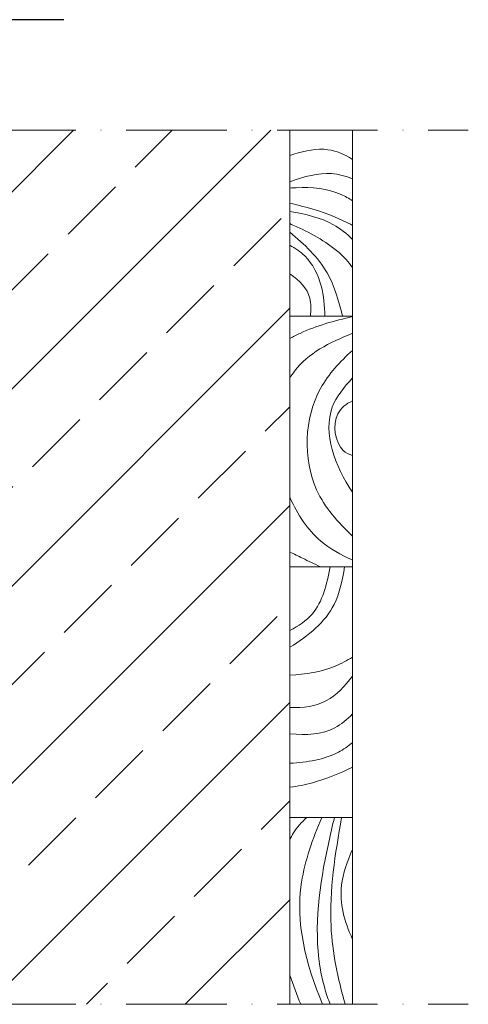
# Model space of a CAD drawing. Units: millimetres. Extents: x -100 to 1585, y -100 to 2200.
# Drawn here: x 806 to 967, y 1267 to 1620 of the extents above; entities that cross this region are included whole.
import ezdxf

# ---------------------------------------------------------------- set-up
doc = ezdxf.new("R2010")
doc.units = ezdxf.units.MM
doc.linetypes.add('ACAD_ISO10W100', pattern=[18, 12, -3, 0, -3])
for name, color, linetype, lineweight in [('Construction', 7, 'Continuous', 18), ('Legend EN', 7, 'Continuous', 20), ('Texture', 7, 'Continuous', 18)]:
    doc.layers.add(name, color=color, linetype=linetype, lineweight=lineweight)

msp = doc.modelspace()

# ---------------------------------------------------------------- hatches: boundary and pattern name
at = {"layer": 'Texture'}
h = msp.add_hatch(dxfattribs=at)
h.set_pattern_fill('JIS_STN_2.5', color=256, scale=20)
h.set_pattern_definition([(45, (23.345, 0), (-35.3553, 35.3553), []), (45, (58.645, 0), (-35.3553, 35.3553), [24, -10])])
edge = h.paths.add_edge_path()
edge.add_line((903.3, 1423.62), (903.3, 1513.47))
edge.add_line((903.3, 1513.47), (903.3, 1580.23))
edge.add_line((903.3, 1580.23), (728.08, 1580.23))
edge.add_line((728.08, 1580.23), (728.08, 1552.6))
edge.add_line((728.08, 1552.6), (731.07, 1552.6))
edge.add_line((731.07, 1552.6), (731.07, 1551.7))
edge.add_line((731.07, 1551.7), (728.08, 1551.7))
edge.add_line((728.08, 1551.7), (728.08, 1484.59))
edge.add_spline(control_points=[(728.08, 1484.59), (729.17, 1484.37), (730.17, 1484.1), (731.15, 1483.81)], knot_values=[7.224669, 7.224669, 7.224669, 7.224669, 9.252972, 9.252972, 9.252972, 9.252972], degree=3, periodic=0)
edge.add_line((731.15, 1483.81), (736.91, 1483.81))
edge.add_spline(control_points=[(736.91, 1483.81), (737.07, 1484.04), (737.42, 1484.57), (737.74, 1485.57), (737.26, 1486.51), (737.57, 1487.96), (739.55, 1487.46), (740.13, 1485.11), (743.55, 1484.74), (745.75, 1484.15), (746.89, 1483.81)], knot_values=[0.101714, 0.101714, 0.101714, 0.101714, 0.64507, 1.330094, 1.963415, 2.661018, 3.558925, 4.809635, 6.878264, 9.252972, 9.252972, 9.252972, 9.252972], degree=3, periodic=0)
edge.add_line((746.89, 1483.81), (755.74, 1483.81))
edge.add_spline(control_points=[(755.74, 1483.81), (755.9, 1484.04), (756.25, 1484.57), (756.56, 1485.57), (756.09, 1486.51), (756.39, 1487.96), (758.38, 1487.46), (758.95, 1485.11), (762.37, 1484.74), (764.57, 1484.15), (765.72, 1483.81)], knot_values=[0.101714, 0.101714, 0.101714, 0.101714, 0.64507, 1.330094, 1.963415, 2.661018, 3.558925, 4.809635, 6.878264, 9.252972, 9.252972, 9.252972, 9.252972], degree=3, periodic=0)
edge.add_spline(control_points=[(765.72, 1483.81), (769.36, 1483.21), (776.65, 1482.01), (769.36, 1480.82), (765.72, 1480.22)], knot_values=[0, 0, 0, 0, 7.509351, 15.018703, 15.018703, 15.018703, 15.018703], degree=3, periodic=0)
edge.add_spline(control_points=[(765.72, 1480.22), (764.57, 1479.88), (762.37, 1479.28), (758.95, 1478.92), (758.38, 1476.57), (756.39, 1476.07), (756.09, 1477.52), (756.56, 1478.46), (756.25, 1479.46), (755.9, 1479.99), (755.74, 1480.22)], knot_values=[0.101714, 0.101714, 0.101714, 0.101714, 2.476422, 4.545051, 5.795761, 6.693669, 7.391271, 8.024592, 8.709616, 9.252972, 9.252972, 9.252972, 9.252972], degree=3, periodic=0)
edge.add_line((755.74, 1480.22), (746.89, 1480.22))
edge.add_spline(control_points=[(746.89, 1480.22), (745.75, 1479.88), (743.55, 1479.28), (740.13, 1478.92), (739.55, 1476.57), (737.57, 1476.07), (737.26, 1477.52), (737.74, 1478.46), (737.42, 1479.46), (737.07, 1479.99), (736.91, 1480.22)], knot_values=[0.101714, 0.101714, 0.101714, 0.101714, 2.476422, 4.545051, 5.795761, 6.693669, 7.391271, 8.024592, 8.709616, 9.252972, 9.252972, 9.252972, 9.252972], degree=3, periodic=0)
edge.add_line((736.91, 1480.22), (731.15, 1480.22))
edge.add_spline(control_points=[(731.15, 1480.22), (730.17, 1479.93), (729.17, 1479.65), (728.08, 1479.44)], knot_values=[7.224669, 7.224669, 7.224669, 7.224669, 9.252972, 9.252972, 9.252972, 9.252972], degree=3, periodic=0)
edge.add_line((728.08, 1479.36), (728.08, 1322.86))
edge.add_spline(control_points=[(728.08, 1322.86), (729.17, 1322.64), (730.17, 1322.37), (731.15, 1322.08)], knot_values=[7.224669, 7.224669, 7.224669, 7.224669, 9.252972, 9.252972, 9.252972, 9.252972], degree=3, periodic=0)
edge.add_line((731.15, 1322.08), (736.91, 1322.08))
edge.add_spline(control_points=[(736.91, 1322.08), (737.07, 1322.31), (737.42, 1322.84), (737.74, 1323.84), (737.26, 1324.78), (737.57, 1326.22), (739.55, 1325.73), (740.13, 1323.37), (743.55, 1323.01), (745.75, 1322.42), (746.89, 1322.08)], knot_values=[0.101714, 0.101714, 0.101714, 0.101714, 0.64507, 1.330094, 1.963415, 2.661018, 3.558925, 4.809635, 6.878264, 9.252972, 9.252972, 9.252972, 9.252972], degree=3, periodic=0)
edge.add_line((746.89, 1322.08), (755.74, 1322.08))
edge.add_spline(control_points=[(755.74, 1322.08), (755.9, 1322.31), (756.25, 1322.84), (756.56, 1323.84), (756.09, 1324.78), (756.39, 1326.22), (758.38, 1325.73), (758.95, 1323.37), (762.37, 1323.01), (764.57, 1322.42), (765.72, 1322.08)], knot_values=[0.101714, 0.101714, 0.101714, 0.101714, 0.64507, 1.330094, 1.963415, 2.661018, 3.558925, 4.809635, 6.878264, 9.252972, 9.252972, 9.252972, 9.252972], degree=3, periodic=0)
edge.add_spline(control_points=[(765.72, 1322.08), (769.36, 1321.48), (776.65, 1320.28), (769.36, 1319.09), (765.72, 1318.49)], knot_values=[0, 0, 0, 0, 7.509351, 15.018703, 15.018703, 15.018703, 15.018703], degree=3, periodic=0)
edge.add_spline(control_points=[(765.72, 1318.49), (764.57, 1318.15), (762.37, 1317.55), (758.95, 1317.19), (758.38, 1314.84), (756.39, 1314.34), (756.09, 1315.78), (756.56, 1316.73), (756.25, 1317.73), (755.9, 1318.26), (755.74, 1318.49)], knot_values=[0.101714, 0.101714, 0.101714, 0.101714, 2.476422, 4.545051, 5.795761, 6.693669, 7.391271, 8.024592, 8.709616, 9.252972, 9.252972, 9.252972, 9.252972], degree=3, periodic=0)
edge.add_line((755.74, 1318.49), (746.89, 1318.49))
edge.add_spline(control_points=[(746.89, 1318.49), (745.75, 1318.15), (743.55, 1317.55), (740.13, 1317.19), (739.55, 1314.84), (737.57, 1314.34), (737.26, 1315.78), (737.74, 1316.73), (737.42, 1317.73), (737.07, 1318.26), (736.91, 1318.49)], knot_values=[0.101714, 0.101714, 0.101714, 0.101714, 2.476422, 4.545051, 5.795761, 6.693669, 7.391271, 8.024592, 8.709616, 9.252972, 9.252972, 9.252972, 9.252972], degree=3, periodic=0)
edge.add_line((736.91, 1318.49), (731.15, 1318.49))
edge.add_spline(control_points=[(731.15, 1318.49), (730.17, 1318.2), (729.17, 1317.92), (728.08, 1317.71)], knot_values=[7.224669, 7.224669, 7.224669, 7.224669, 9.252972, 9.252972, 9.252972, 9.252972], degree=3, periodic=0)
edge.add_line((728.08, 1317.63), (728.08, 1266.7))
edge.add_line((728.08, 1266.7), (903.3, 1266.7))
edge.add_line((903.3, 1266.7), (903.3, 1333.76))
edge.add_line((903.3, 1333.76), (903.3, 1423.62))

# ---------------------------------------------------------------- linework, layer by layer
at = {"layer": 'Construction', "linetype": 'ACAD_ISO10W100', "ltscale": 3}
for p, q in [((628.26, 1580.23), (967.26, 1580.23)), ((628.26, 1266.7), (967.26, 1266.7))]:
    msp.add_line(p, q, dxfattribs=at)
at = {"layer": 'Construction'}
for p, q in [((903.3, 1513.47), (903.3, 1580.23)), ((903.3, 1580.23), (903.3, 1513.47)), ((925.76, 1513.47), (925.76, 1580.23)), ((903.3, 1423.62), (903.3, 1513.47)), ((903.3, 1513.47), (925.76, 1513.47)), ((903.3, 1513.47), (903.3, 1423.62)), ((925.76, 1513.47), (903.3, 1513.47)), ((903.3, 1513.47), (925.76, 1513.47)), ((925.76, 1513.47), (903.3, 1513.47)), ((925.76, 1513.47), (903.3, 1513.47)), ((903.3, 1513.47), (925.76, 1513.47)), ((925.76, 1423.62), (925.76, 1513.47)), ((903.3, 1333.76), (903.3, 1423.62)), ((903.3, 1423.62), (925.76, 1423.62)), ((903.3, 1423.62), (903.3, 1333.76)), ((925.76, 1423.62), (903.3, 1423.62)), ((903.3, 1423.62), (925.76, 1423.62)), ((925.76, 1423.62), (903.3, 1423.62)), ((925.76, 1423.62), (903.3, 1423.62)), ((903.3, 1423.62), (925.76, 1423.62)), ((925.76, 1333.76), (925.76, 1423.62)), ((903.3, 1266.7), (903.3, 1333.76)), ((903.3, 1333.76), (925.76, 1333.76)), ((903.3, 1333.76), (903.3, 1266.7)), ((925.76, 1333.76), (903.3, 1333.76)), ((925.76, 1266.7), (925.76, 1333.76))]:
    msp.add_line(p, q, dxfattribs=at)
for points, knots in [([(925.76, 1569.75), (922.97, 1571.51), (916.41, 1574.48), (908.22, 1572.79), (903.78, 1571.31), (903.3, 1571.14)], [10.732853, 10.732853, 10.732853, 10.732853, 21.603516, 35.275448, 36.970119, 36.970119, 36.970119, 36.970119]), ([(925.76, 1562.78), (923.32, 1563.81), (916.16, 1565.72), (908.41, 1563.6), (903.3, 1561.77)], [25.804264, 25.804264, 25.804264, 25.804264, 35.07616, 52.33006, 52.33006, 52.33006, 52.33006]), ([(925.76, 1554.89), (924.46, 1555.78), (918.53, 1559.14), (910.3, 1559.91), (904.06, 1559.54), (903.3, 1559.49)], [22.578125, 22.578125, 22.578125, 22.578125, 27.98354, 46.076315, 48.580766, 48.580766, 48.580766, 48.580766]), ([(925.76, 1546.09), (923.72, 1547.16), (916.57, 1550.67), (908.86, 1552.75), (903.3, 1554.02)], [7.739187, 7.739187, 7.739187, 7.739187, 15.434066, 34.372477, 34.372477, 34.372477, 34.372477]), ([(925.76, 1541.06), (923.64, 1543.1), (917.19, 1548.25), (908.87, 1550.16), (903.3, 1551.13)], [14.675029, 14.675029, 14.675029, 14.675029, 24.528328, 42.816722, 42.816722, 42.816722, 42.816722]), ([(925.76, 1530.93), (925.04, 1531.94), (920.33, 1537.81), (912.08, 1542.72), (904.77, 1546.06), (903.3, 1546.71)], [16.238875, 16.238875, 16.238875, 16.238875, 20.415523, 41.714762, 47.050206, 47.050206, 47.050206, 47.050206]), ([(922.2, 1513.47), (920.83, 1518.99), (917.5, 1530.87), (908.54, 1539.27), (903.3, 1543.61)], [2.664596, 2.664596, 2.664596, 2.664596, 21.192099, 43.262367, 43.262367, 43.262367, 43.262367]), ([(915.89, 1513.47), (915.75, 1517.15), (915.18, 1524.87), (910.42, 1534.42), (905.28, 1537.92), (903.3, 1538.97)], [3.007119, 3.007119, 3.007119, 3.007119, 15.259037, 28.839328, 36.32944, 36.32944, 36.32944, 36.32944]), ([(910.66, 1513.47), (910.87, 1515.78), (911.1, 1522.04), (906.79, 1526.28), (903.3, 1528.67)], [2.184741, 2.184741, 2.184741, 2.184741, 9.572891, 22.749371, 22.749371, 22.749371, 22.749371]), ([(925.76, 1513.36), (919.24, 1511.9), (911.55, 1509.74), (904.5, 1506.17), (903.3, 1505.52)], [12.095651, 12.095651, 12.095651, 12.095651, 34.190624, 38.800039, 38.800039, 38.800039, 38.800039]), ([(925.76, 1507.38), (917.52, 1504.06), (908.86, 1499.77), (903.82, 1492.18), (903.3, 1491.31)], [6.407014, 6.407014, 6.407014, 6.407014, 34.340308, 37.826612, 37.826612, 37.826612, 37.826612]), ([(925.76, 1501.26), (921.31, 1497.18), (908.71, 1484.11), (907.56, 1453.85), (920.55, 1439.59), (925.76, 1434.63)], [6.328382, 6.328382, 6.328382, 6.328382, 26.217852, 66.722544, 90.243893, 90.243893, 90.243893, 90.243893]), ([(925.76, 1491.37), (922.68, 1488.09), (913.29, 1476.46), (919.38, 1459.77), (925.76, 1450.34)], [4.8564, 4.8564, 4.8564, 4.8564, 19.26747, 54.176639, 54.176639, 54.176639, 54.176639]), ([(925.76, 1483.15), (923.47, 1482.06), (918.12, 1478.06), (919.61, 1466.34), (924.5, 1463.93), (925.76, 1463.57)], [6.994904, 6.994904, 6.994904, 6.994904, 15.175704, 29.925132, 34.36076, 34.36076, 34.36076, 34.36076]), ([(903.3, 1448.57), (905.97, 1442.39), (912.46, 1432.81), (921.64, 1427.85), (925.76, 1426.08)], [82.918294, 82.918294, 82.918294, 82.918294, 102.898191, 117.800802, 117.800802, 117.800802, 117.800802]), ([(903.3, 1428.93), (904.8, 1428.19), (908.44, 1426.41), (912.08, 1424.65), (914.22, 1423.62)], [22.780197, 22.780197, 22.780197, 22.780197, 28.353341, 36.298151, 36.298151, 36.298151, 36.298151]), ([(917.75, 1423.62), (916.51, 1417.27), (914.19, 1407.61), (906.44, 1402.4), (903.3, 1400.77)], [2.485051, 2.485051, 2.485051, 2.485051, 22.673892, 34.217095, 34.217095, 34.217095, 34.217095]), ([(922.92, 1423.62), (922.08, 1418.86), (919.64, 1406.62), (910.02, 1398.97), (903.3, 1394.76)], [1.541852, 1.541852, 1.541852, 1.541852, 17.171762, 42.246301, 42.246301, 42.246301, 42.246301]), ([(925.76, 1391.25), (923.75, 1390.01), (916.82, 1386.22), (908.98, 1385.08), (903.3, 1384.79)], [7.920204, 7.920204, 7.920204, 7.920204, 15.807132, 34.465919, 34.465919, 34.465919, 34.465919]), ([(925.76, 1384.37), (922.98, 1380.77), (916.84, 1374.11), (908.12, 1373.01), (903.3, 1373.12)], [6.295935, 6.295935, 6.295935, 6.295935, 20.803957, 36.385831, 36.385831, 36.385831, 36.385831]), ([(925.76, 1370.84), (923.8, 1368.85), (917.5, 1363.56), (909.21, 1363.16), (903.3, 1363.74)], [8.541696, 8.541696, 8.541696, 8.541696, 17.721055, 36.565909, 36.565909, 36.565909, 36.565909]), ([(925.76, 1360.65), (924.17, 1359.3), (917.72, 1354.7), (909.59, 1353.52), (903.3, 1353.17)], [15.643055, 15.643055, 15.643055, 15.643055, 22.730263, 42.90847, 42.90847, 42.90847, 42.90847]), ([(925.76, 1351.78), (921.1, 1349.48), (913.79, 1346.41), (906.05, 1344.94), (903.3, 1344.56)], [14.104468, 14.104468, 14.104468, 14.104468, 31.370448, 40.667301, 40.667301, 40.667301, 40.667301]), ([(909.32, 1333.76), (907.54, 1332.01), (905.17, 1329.51), (903.66, 1326.53), (903.29, 1325.66)], [1.802104, 1.802104, 1.802104, 1.802104, 9.986813, 13.197403, 13.197403, 13.197403, 13.197403]), ([(914.73, 1333.76), (911.51, 1326.02), (903.34, 1303.74), (908.9, 1281.34), (915.04, 1266.7)], [8.128342, 8.128342, 8.128342, 8.128342, 35.41858, 86.651145, 86.651145, 86.651145, 86.651145]), ([(919.26, 1333.76), (917.87, 1327.83), (913.27, 1307.87), (911.65, 1284.06), (917.01, 1268.59), (917.75, 1266.7)], [1.448152, 1.448152, 1.448152, 1.448152, 21.885205, 70.12583, 76.944223, 76.944223, 76.944223, 76.944223]), ([(921.84, 1333.76), (919.56, 1320.66), (915.83, 1297.99), (920.48, 1275.95), (923.17, 1266.7)], [2.240458, 2.240458, 2.240458, 2.240458, 45.954415, 77.949939, 77.949939, 77.949939, 77.949939]), ([(925.75, 1322.22), (923.84, 1317.94), (919.95, 1307.16), (922.82, 1296.45), (925.75, 1290)], [8.016546, 8.016546, 8.016546, 8.016546, 23.223886, 46.317513, 46.317513, 46.317513, 46.317513])]:
    msp.add_open_spline(points, degree=3, knots=knots, dxfattribs=at)
msp.add_open_spline([(903.29, 1277.18), (904.49, 1273.63), (905.75, 1270.12), (907.18, 1266.7)], degree=3, dxfattribs=at)
at = {"layer": 'Legend EN', "lineweight": 25}
msp.add_line((822.22, 1619.87), (678.68, 1619.87), dxfattribs=at)

doc.saveas('drawing.dxf')
